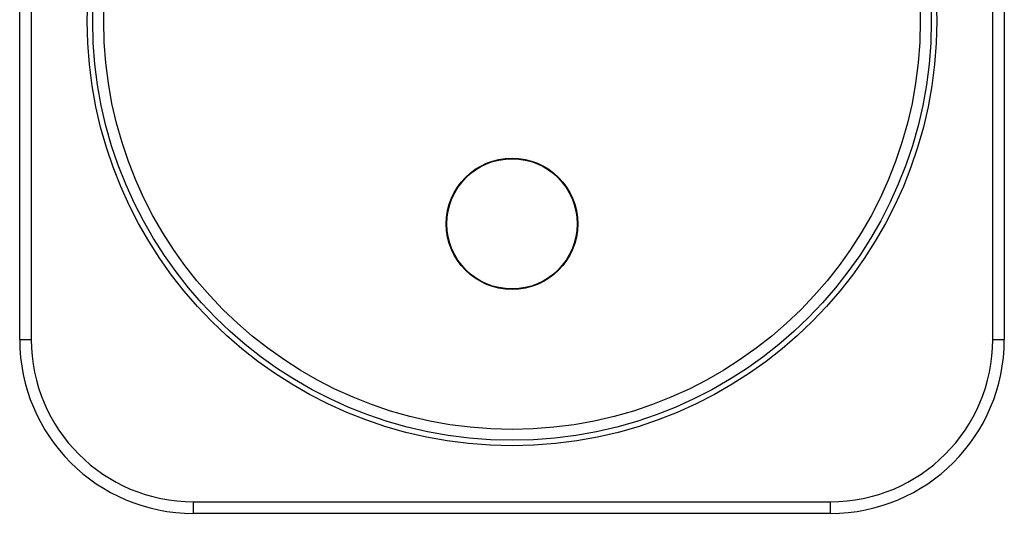
# Model space of a CAD drawing. Units: millimetres. Extents: x 6189 to 6642, y 4846 to 5299.
# Drawn here: x 6189 to 6359, y 5128 to 5214 of the extents above; entities that cross this region are included whole.
import ezdxf

# ---------------------------------------------------------------- set-up
doc = ezdxf.new("R2010")
doc.units = ezdxf.units.MM

msp = doc.modelspace()

# ---------------------------------------------------------------- linework, layer by layer
at = {"color": 7, "linetype": 'Continuous', "lineweight": 25}
for p, q in [((6189.02, 5158.39), (6189.02, 5268.39)), ((6191.02, 5268.39), (6191.02, 5158.39)), ((6357.02, 5158.39), (6357.02, 5268.39)), ((6359.02, 5268.39), (6359.02, 5158.39)), ((6189.02, 5158.39), (6191.02, 5158.39)), ((6357.02, 5158.39), (6359.02, 5158.39)), ((6219.02, 5130.39), (6329.02, 5130.39)), ((6219.02, 5128.39), (6219.02, 5130.39)), ((6329.02, 5128.39), (6329.02, 5130.39)), ((6329.02, 5128.39), (6219.02, 5128.39))]:
    msp.add_line(p, q, dxfattribs=at)
for centre, radius in [((6274.02, 5213.39), 73.33), ((6274.02, 5213.39), 72.39), ((6274.02, 5213.39), 70.5), ((6274.02, 5178.39), 11.35), ((6274.02, 5178.39), 11.25)]:
    msp.add_circle(centre, radius, dxfattribs=at)
for centre, radius, start, end in [((6219.02, 5158.39), 30, 180, 270), ((6219.02, 5158.39), 28, 180, 270), ((6329.02, 5158.39), 28, 270, 0), ((6329.02, 5158.39), 30, 270, 0)]:
    msp.add_arc(centre, radius, start, end, dxfattribs=at)

doc.saveas('drawing.dxf')
